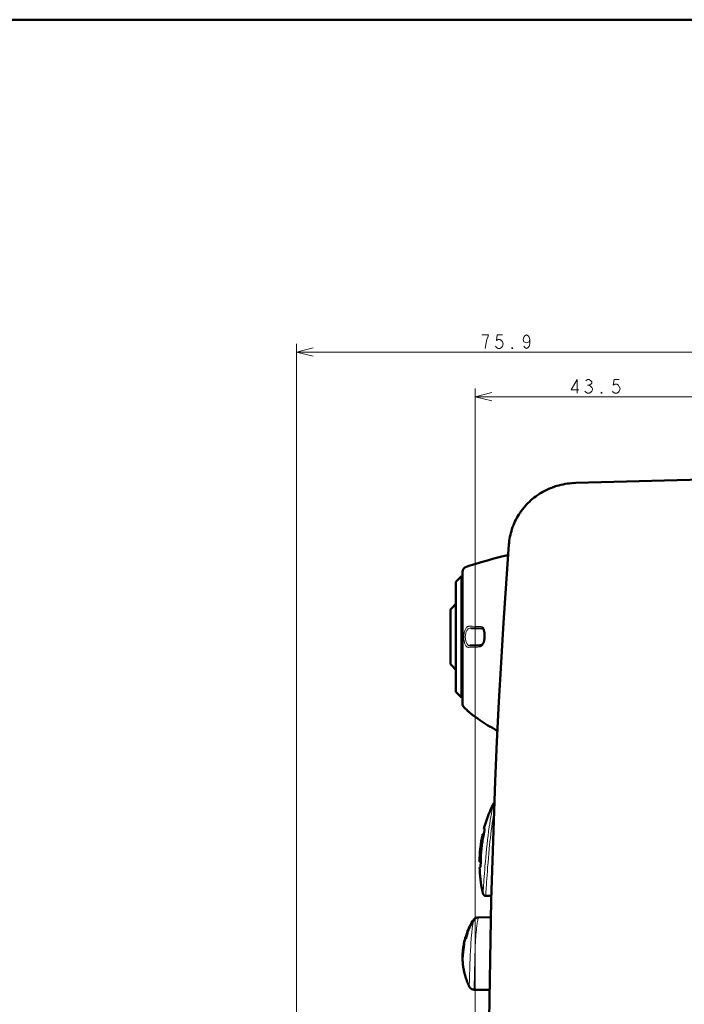
# Model space of a CAD drawing. Extents: x 0 to 2384, y 0 to 1684.
# Drawn here: x 748 to 1090, y 1177 to 1684 of the extents above; entities that cross this region are included whole.
import ezdxf

# ---------------------------------------------------------------- set-up
doc = ezdxf.new("R2010")
doc.units = 0
doc.header["$MEASUREMENT"] = 0
doc.layers.add('_U+30EC_U+30A4_U+30E4_U+30FC 1', color=7, linetype='Continuous')

msp = doc.modelspace()

# ---------------------------------------------------------------- linework, layer by layer
at = {"layer": '_U+30EC_U+30A4_U+30E4_U+30FC 1', "color": 7, "lineweight": 50, "true_color": 0xffffff}
for points in [[(0, 1683.78), (2383.94, 1683.78)], [(1024.31, 1443.87), (1023.23, 1443.52)], [(1025.38, 1444.17), (1024.29, 1443.86)], [(1026.47, 1444.45), (1025.36, 1444.17)], [(1027.56, 1444.69), (1026.45, 1444.44)], [(1029.78, 1445.07), (1028.66, 1444.9), (1027.54, 1444.68)], [(1029.76, 1445.07), (1028.65, 1444.89)], [(1030.9, 1445.21), (1029.76, 1445.07)], [(1032.02, 1445.32), (1030.88, 1445.21)], [(1033.15, 1445.4), (1032, 1445.32)], [(1034.06, 1445.43), (1033.14, 1445.39)], [(1105.7, 1447.31), (1034.06, 1445.43)], [(1014.45, 1439.15), (1013.55, 1438.51)], [(1015.35, 1439.75), (1014.43, 1439.14)], [(1016.27, 1440.32), (1015.33, 1439.74)], [(1017.22, 1440.86), (1016.26, 1440.31)], [(1018.18, 1441.38), (1017.2, 1440.85)], [(1019.16, 1441.87), (1018.16, 1441.37)], [(1020.16, 1442.33), (1019.15, 1441.86)], [(1021.18, 1442.76), (1020.14, 1442.32)], [(1022.21, 1443.16), (1021.16, 1442.75)], [(1023.25, 1443.53), (1022.19, 1443.15)], [(1008.75, 1434.26), (1008.02, 1433.46)], [(1009.49, 1435.03), (1008.74, 1434.25)], [(1010.26, 1435.77), (1009.48, 1435.01)], [(1011.05, 1436.49), (1010.24, 1435.76)], [(1011.86, 1437.19), (1011.03, 1436.48)], [(1012.7, 1437.87), (1011.85, 1437.18)], [(1013.56, 1438.52), (1012.69, 1437.86)], [(1004.86, 1429.24), (1004.3, 1428.33)], [(1005.44, 1430.12), (1004.85, 1429.22)], [(1006.05, 1430.99), (1005.43, 1430.11)], [(1006.68, 1431.83), (1006.04, 1430.97)], [(1007.34, 1432.66), (1006.67, 1431.82)], [(1008.03, 1433.47), (1007.33, 1432.65)], [(1002, 1423.64), (1001.62, 1422.64)], [(1002.4, 1424.6), (1001.99, 1423.62)], [(1002.83, 1425.56), (1002.39, 1424.59)], [(1003.29, 1426.5), (1002.82, 1425.54)], [(1003.79, 1427.43), (1003.29, 1426.48)], [(1004.31, 1428.34), (1003.78, 1427.41)], [(1000.45, 1418.66), (1000.23, 1417.62)], [(1000.7, 1419.67), (1000.45, 1418.64)], [(1000.97, 1420.68), (1000.69, 1419.65)], [(1001.28, 1421.67), (1000.97, 1420.66)], [(1001.62, 1422.66), (1001.28, 1421.66)], [(999.71, 1413.74), (998.28, 1393.71), (996.94, 1373.42), (995.71, 1353.11), (994.59, 1332.77)], [(999.78, 1414.56), (999.71, 1413.74)], [(999.9, 1415.59), (999.78, 1414.54)], [(1000.05, 1416.62), (999.9, 1415.57)], [(1000.24, 1417.64), (1000.05, 1416.6)], [(999.33, 1408.4), (998.99, 1408.32), (995.44, 1407.4), (992, 1406.49), (988.65, 1405.57), (985.38, 1404.64), (982.17, 1403.69), (979.07, 1402.72), (977.82, 1402.32)], [(975.87, 1331.89), (975.87, 1399.63)], [(972.47, 1394.58), (975.3, 1397.42)], [(972.47, 1337.89), (972.47, 1394.58)], [(975.3, 1335.05), (975.3, 1397.42)], [(975.87, 1397.42), (975.3, 1397.42)], [(969.64, 1352.18), (969.64, 1380.29)], [(980.08, 1370.74), (986.21, 1370.52)], [(985.71, 1370.54), (985.76, 1370.54), (985.84, 1370.53), (985.92, 1370.52), (986, 1370.51), (986.08, 1370.5), (986.16, 1370.48), (986.21, 1370.47)], [(986.21, 1370.47), (986.24, 1370.46), (986.28, 1370.44), (986.32, 1370.42), (986.36, 1370.39), (986.41, 1370.35), (986.46, 1370.31), (986.51, 1370.25), (986.56, 1370.19), (986.61, 1370.12), (986.66, 1370.04), (986.71, 1369.95), (986.75, 1369.85), (986.8, 1369.74), (986.84, 1369.63), (986.89, 1369.5), (986.92, 1369.37), (986.96, 1369.24), (987, 1369.09), (987.03, 1368.94), (987.05, 1368.77), (987.08, 1368.61), (987.1, 1368.43), (987.12, 1368.25), (987.13, 1368.07), (987.15, 1367.88), (987.15, 1367.68), (987.16, 1367.48), (987.17, 1367.27), (987.17, 1367.06), (987.17, 1366.85), (987.17, 1366.63), (987.17, 1366.4), (987.16, 1366.18), (987.15, 1365.95), (987.14, 1365.71), (987.13, 1365.48), (987.11, 1365.24), (987.08, 1365), (987.05, 1364.76), (987.01, 1364.51), (987, 1364.45)], [(987, 1364.45), (986.98, 1364.35), (986.95, 1364.2), (986.91, 1364.05), (986.87, 1363.9), (986.83, 1363.76), (986.79, 1363.63), (986.74, 1363.49), (986.69, 1363.37), (986.64, 1363.25), (986.59, 1363.13), (986.53, 1363.02), (986.48, 1362.92), (986.42, 1362.82), (986.36, 1362.73), (986.3, 1362.65), (986.25, 1362.58), (986.19, 1362.51), (986.14, 1362.45), (986.08, 1362.4), (986.03, 1362.36), (985.99, 1362.33), (985.96, 1362.31)], [(984.73, 1361.9), (979.67, 1361.72)], [(985.96, 1362.31), (985.92, 1362.29), (985.77, 1362.2), (985.61, 1362.12), (985.45, 1362.05), (985.29, 1361.99), (985.13, 1361.95), (984.96, 1361.92), (984.8, 1361.9), (984.73, 1361.9)], [(972.47, 1337.89), (975.3, 1335.05)], [(975.87, 1335.05), (975.3, 1335.05)], [(994.59, 1332.77), (993.58, 1312.34)], [(976.64, 1329.95), (977.27, 1329.3), (977.99, 1328.6), (978.43, 1328.18)], [(978.43, 1328.18), (978.46, 1328.16)], [(978.46, 1328.16), (978.75, 1327.91)], [(978.46, 1328.16), (978.54, 1328.09)], [(978.75, 1327.91), (978.99, 1327.71)], [(978.98, 1327.72), (979.3, 1327.45)], [(979.29, 1327.46), (979.41, 1327.36)], [(979.4, 1327.37), (979.66, 1327.15)], [(979.65, 1327.16), (980.08, 1326.82)], [(980.07, 1326.82), (980.38, 1326.58)], [(980.38, 1326.58), (980.7, 1326.32)], [(980.7, 1326.32), (981.04, 1326.06)], [(981.04, 1326.06), (981.39, 1325.78)], [(981.39, 1325.78), (981.75, 1325.51)], [(981.75, 1325.51), (982.13, 1325.22)], [(982.13, 1325.22), (982.51, 1324.94)], [(982.51, 1324.94), (982.9, 1324.65)], [(982.9, 1324.65), (983.13, 1324.48)], [(983.13, 1324.48), (983.84, 1323.98), (984.78, 1323.32)], [(984.77, 1323.33), (985.76, 1322.67)], [(985.74, 1322.68), (986.77, 1322.01)], [(986.76, 1322.02), (987.82, 1321.36), (988.93, 1320.68)], [(986.77, 1322.01), (987.83, 1321.35)], [(988.92, 1320.69), (990.08, 1320.01)], [(990.06, 1320.02), (991.26, 1319.34)], [(991.25, 1319.35), (992.29, 1318.77)], [(992.29, 1318.77), (992.86, 1318.46)], [(992.29, 1318.77), (992.47, 1318.67)], [(992.85, 1318.46), (993.59, 1318.07)], [(993.23, 1318.26), (993.85, 1317.92)], [(993.58, 1312.4), (992.68, 1291.97)], [(992.68, 1292.01), (991.89, 1271.62), (991.21, 1251.2), (990.64, 1230.79)], [(991.72, 1280.4), (991.13, 1279.17), (990.47, 1277.72), (989.85, 1276.26), (989.26, 1274.78), (988.7, 1273.29), (988.18, 1271.78), (987.69, 1270.27), (987.23, 1268.74)], [(992.25, 1280.98), (992.2, 1280.95), (992.13, 1280.9), (992.05, 1280.84), (991.98, 1280.77), (991.92, 1280.7), (991.86, 1280.63), (991.81, 1280.55), (991.76, 1280.47), (991.72, 1280.4)], [(987.17, 1267.49), (987.2, 1267.47), (987.21, 1267.43), (987.21, 1267.36), (987.21, 1267.27), (987.19, 1267), (987.18, 1266.93), (987.14, 1266.64), (987.12, 1266.5), (987.08, 1266.21), (987.04, 1266.01), (986.99, 1265.72), (986.94, 1265.5), (986.88, 1265.21), (986.82, 1264.93), (986.76, 1264.65)], [(987.23, 1268.74), (986.89, 1267.49)], [(986.89, 1267.49), (987.17, 1267.49)], [(986.2, 1264.65), (986.08, 1264.1), (985.77, 1262.54), (985.49, 1260.97), (985.25, 1259.39)], [(985.28, 1257.13), (985.35, 1257.83), (985.43, 1258.53), (985.52, 1259.23), (985.61, 1259.93), (985.72, 1260.62), (985.83, 1261.32), (985.95, 1262.01), (986.08, 1262.7), (986.21, 1263.39), (986.36, 1264.08)], [(986.76, 1264.65), (986.6, 1263.9), (986.45, 1263.15), (986.31, 1262.4), (986.17, 1261.65), (986.05, 1260.89), (985.93, 1260.14), (985.83, 1259.38), (985.73, 1258.62), (985.64, 1257.86), (985.56, 1257.1)], [(986.76, 1264.65), (986.2, 1264.65)], [(986.36, 1264.08), (986.37, 1264.13), (986.38, 1264.19), (986.39, 1264.24), (986.4, 1264.3), (986.4, 1264.31), (986.41, 1264.37), (986.42, 1264.43), (986.43, 1264.48), (986.43, 1264.5), (986.44, 1264.55), (986.44, 1264.61), (986.44, 1264.64), (986.44, 1264.65)], [(984.97, 1257.09), (984.82, 1255.54), (984.71, 1253.98), (984.63, 1252.42), (984.59, 1250.86), (984.59, 1250.48)], [(984.98, 1257.17), (984.97, 1257.1)], [(984.99, 1257.28), (984.98, 1257.17)], [(985.01, 1257.45), (984.99, 1257.28)], [(985.03, 1257.67), (985.01, 1257.45)], [(985.06, 1257.93), (985.03, 1257.66)], [(985.25, 1259.39), (985.05, 1257.81)], [(985.09, 1258.17), (985.06, 1257.91)], [(985.27, 1257.1), (985.28, 1257.13)], [(984.59, 1250.48), (985.22, 1250.48)], [(984.95, 1247.64), (984.62, 1247.64)], [(984.62, 1247.64), (984.68, 1246.18), (984.78, 1244.62), (984.91, 1243.06), (985.08, 1241.51), (985.28, 1239.96), (985.52, 1238.42), (985.79, 1236.88), (986.1, 1235.34), (986.38, 1234.1)], [(984.87, 1250.48), (984.88, 1250.49), (984.89, 1250.52), (984.9, 1250.57), (984.9, 1250.59), (984.91, 1250.64), (984.91, 1250.66), (984.91, 1250.71), (984.92, 1250.77), (984.92, 1250.83), (984.92, 1250.87), (984.92, 1250.93), (984.93, 1250.99), (984.93, 1251.04)], [(985.22, 1250.48), (985.21, 1250.25), (985.21, 1249.96), (985.2, 1249.68), (985.19, 1249.39), (985.18, 1249.19), (985.16, 1248.9), (985.15, 1248.76), (985.13, 1248.47), (985.12, 1248.4), (985.09, 1248.12), (985.05, 1247.86), (985.04, 1247.83), (985, 1247.7), (984.97, 1247.66), (984.97, 1247.66), (984.95, 1247.64)], [(986.38, 1234.1), (986.4, 1234.02), (986.43, 1233.93), (986.47, 1233.84), (986.51, 1233.75), (986.56, 1233.67), (986.61, 1233.59), (986.67, 1233.51), (986.74, 1233.44), (986.81, 1233.37), (986.88, 1233.31), (986.96, 1233.25), (987.04, 1233.2), (987.13, 1233.15), (987.22, 1233.11), (987.31, 1233.08), (987.4, 1233.05), (987.5, 1233.03), (987.6, 1233.02), (987.69, 1233.01), (987.76, 1233.01)], [(990.7, 1233.01), (987.76, 1233.01)], [(990.64, 1230.79), (990.18, 1210.37), (989.82, 1189.96), (989.54, 1169.27)], [(983.81, 1221.84), (983.66, 1221.84), (983.51, 1221.82), (983.36, 1221.8), (983.21, 1221.77), (983.06, 1221.73), (982.92, 1221.69), (982.78, 1221.63), (982.64, 1221.57), (982.51, 1221.51), (982.39, 1221.44), (982.27, 1221.36), (982.15, 1221.28), (982.05, 1221.2), (981.95, 1221.11), (981.85, 1221.03), (981.76, 1220.94), (981.68, 1220.85), (981.61, 1220.76)], [(984.09, 1221.85), (984.02, 1221.85), (983.85, 1221.84), (983.69, 1221.81), (983.53, 1221.79), (983.37, 1221.75), (983.22, 1221.7), (983.07, 1221.65), (982.93, 1221.59), (982.79, 1221.52), (982.66, 1221.44), (982.53, 1221.36), (982.41, 1221.28), (982.3, 1221.19), (982.19, 1221.1), (982.1, 1221.01), (982, 1220.91), (981.92, 1220.82), (981.84, 1220.73), (981.77, 1220.63), (981.71, 1220.54), (981.68, 1220.5)], [(990.44, 1221.96), (983.81, 1221.84)], [(981.68, 1220.5), (981.54, 1220.28), (981.28, 1219.88), (981.03, 1219.47), (980.78, 1219.06), (980.54, 1218.65), (980.31, 1218.24), (980.08, 1217.84), (979.86, 1217.43), (979.65, 1217.02), (979.45, 1216.62), (979.25, 1216.21), (979.06, 1215.81), (978.88, 1215.41), (978.71, 1215.01), (978.54, 1214.62), (978.48, 1214.48)], [(981.42, 1220.49), (981.05, 1219.89), (980.52, 1219), (980.03, 1218.1), (979.56, 1217.2), (979.13, 1216.3), (978.72, 1215.39)], [(981.43, 1220.5), (981.42, 1220.49)], [(981.61, 1220.76), (981.54, 1220.67), (981.48, 1220.59), (981.43, 1220.5)], [(977.2, 1210.83), (977.1, 1210.48), (977.01, 1210.13), (976.92, 1209.78), (976.83, 1209.44), (976.75, 1209.1), (976.74, 1209.05)], [(977.31, 1211.19), (977.2, 1210.83)], [(977.24, 1210.88), (977.24, 1210.89), (977.28, 1211.02), (977.32, 1211.16), (977.36, 1211.29), (977.4, 1211.42), (977.43, 1211.5), (977.47, 1211.63), (977.51, 1211.76), (977.54, 1211.89), (977.57, 1211.97), (977.6, 1212.11), (977.63, 1212.2)], [(977.58, 1210.88), (977.24, 1210.88)], [(977.63, 1212.2), (977.54, 1211.93), (977.42, 1211.56), (977.31, 1211.19)], [(977.42, 1211.76), (977.45, 1211.76)], [(978.48, 1214.48), (978.46, 1214.4), (978.45, 1214.27), (978.43, 1214.06), (978.39, 1213.74), (978.36, 1213.57), (978.28, 1213.21), (978.19, 1212.86), (978.1, 1212.51), (978.07, 1212.42), (977.96, 1212.06), (977.85, 1211.71), (977.81, 1211.59), (977.7, 1211.23), (977.58, 1210.88)], [(977.63, 1212.2), (977.63, 1212.21), (977.64, 1212.23), (977.64, 1212.24), (977.65, 1212.25), (977.66, 1212.27), (977.67, 1212.28), (977.67, 1212.28), (977.68, 1212.29), (977.7, 1212.29), (977.71, 1212.3), (977.73, 1212.3)], [(978.03, 1212.3), (977.73, 1212.3)], [(978.72, 1215.39), (978.33, 1214.44)], [(978.33, 1214.44), (978.43, 1214.44)], [(976.6, 1207.19), (976.57, 1206.96), (976.5, 1206.45), (976.43, 1205.95), (976.38, 1205.65), (976.31, 1205.15), (976.24, 1204.64), (976.18, 1204.14), (976.13, 1203.63), (976.08, 1203.12), (976.03, 1202.61), (975.98, 1202.1)], [(976.13, 1205.76), (976.12, 1205.69)], [(976.13, 1205.76), (976.12, 1205.69)], [(976.16, 1205.89), (976.17, 1205.95), (976.18, 1206.03), (976.19, 1206.1), (976.2, 1206.18), (976.21, 1206.26), (976.22, 1206.33), (976.23, 1206.41), (976.24, 1206.43), (976.25, 1206.5), (976.26, 1206.58), (976.27, 1206.66)], [(976.27, 1206.66), (976.27, 1206.66), (976.27, 1206.68), (976.27, 1206.69), (976.28, 1206.71), (976.28, 1206.72), (976.28, 1206.74), (976.29, 1206.76), (976.29, 1206.77), (976.3, 1206.79), (976.3, 1206.8), (976.31, 1206.82)], [(976.31, 1206.82), (976.31, 1206.82), (976.32, 1206.83), (976.33, 1206.84), (976.34, 1206.86), (976.35, 1206.86), (976.36, 1206.87), (976.37, 1206.88), (976.38, 1206.88), (976.39, 1206.88), (976.41, 1206.88), (976.42, 1206.89)], [(976.37, 1207.31), (976.35, 1207.23)], [(976.56, 1206.88), (976.42, 1206.88)], [(976.74, 1209.05), (976.72, 1208.93), (976.72, 1208.89), (976.72, 1208.78), (976.72, 1208.6), (976.72, 1208.43), (976.71, 1208.24), (976.7, 1208.05), (976.69, 1207.93), (976.67, 1207.74), (976.65, 1207.56), (976.63, 1207.37), (976.6, 1207.19)], [(975.98, 1202.1), (975.97, 1201.96), (975.96, 1201.81), (975.94, 1201.65), (975.93, 1201.49), (975.92, 1201.34), (975.9, 1201.18), (975.89, 1201.03), (975.88, 1200.88), (975.87, 1200.72), (975.86, 1200.68), (975.86, 1200.52)], [(975.88, 1202.94), (975.88, 1202.96), (975.89, 1203.07), (975.89, 1203.18), (975.9, 1203.27), (975.91, 1203.38), (975.91, 1203.49), (975.92, 1203.6), (975.93, 1203.71), (975.94, 1203.82), (975.95, 1203.93), (975.96, 1204.04)], [(975.88, 1202.67), (975.88, 1202.68), (975.88, 1202.71), (975.88, 1202.72), (975.88, 1202.75), (975.88, 1202.78), (975.88, 1202.8), (975.88, 1202.83), (975.88, 1202.86), (975.88, 1202.88), (975.88, 1202.91), (975.88, 1202.94)], [(975.91, 1202.54), (975.91, 1202.54), (975.9, 1202.55), (975.9, 1202.56), (975.89, 1202.58), (975.89, 1202.59), (975.89, 1202.6), (975.89, 1202.61), (975.88, 1202.63), (975.88, 1202.64), (975.88, 1202.65), (975.88, 1202.67)], [(976.01, 1202.46), (976, 1202.46), (975.99, 1202.46), (975.98, 1202.47), (975.97, 1202.48), (975.96, 1202.48), (975.95, 1202.49), (975.94, 1202.5), (975.93, 1202.51), (975.92, 1202.52), (975.92, 1202.53)], [(975.94, 1199.01), (975.97, 1198.65), (976.02, 1198.06), (976.09, 1197.47), (976.16, 1196.87), (976.25, 1196.27), (976.35, 1195.66), (976.45, 1195.05), (976.58, 1194.44), (976.71, 1193.82), (976.86, 1193.2), (977.02, 1192.56), (977.19, 1191.92), (977.39, 1191.27), (977.59, 1190.62), (977.82, 1189.96), (978.05, 1189.3), (978.31, 1188.64), (978.58, 1187.97), (978.87, 1187.3), (979.18, 1186.63), (979.34, 1186.28)], [(979.34, 1186.28), (979.38, 1186.2), (979.45, 1186.07), (979.53, 1185.94), (979.62, 1185.82), (979.71, 1185.7), (979.81, 1185.59), (979.92, 1185.48), (980.03, 1185.38), (980.14, 1185.28), (980.26, 1185.19), (980.39, 1185.11), (980.52, 1185.03), (980.65, 1184.96), (980.79, 1184.9), (980.93, 1184.85), (981.07, 1184.8), (981.22, 1184.76), (981.37, 1184.73), (981.52, 1184.7), (981.67, 1184.68), (981.82, 1184.68), (981.85, 1184.68)], [(981.85, 1184.68), (989.75, 1184.54)]]:
    msp.add_lwpolyline(points, dxfattribs=at)
at = {"layer": '_U+30EC_U+30A4_U+30E4_U+30FC 1', "color": 7, "lineweight": 13, "true_color": 0xffffff}
for points in [[(987.49, 1514.56), (987.94, 1517.51), (988.38, 1519.28), (988.82, 1520.47), (989.26, 1521.65), (985.72, 1521.65)], [(996.35, 1521.65), (993.69, 1521.65), (993.25, 1518.69), (994.14, 1519.28), (995.02, 1519.28), (995.91, 1518.69), (996.35, 1518.1), (996.79, 1516.92), (996.35, 1515.74), (995.91, 1515.15), (995.02, 1514.56), (994.14, 1514.56), (993.25, 1515.15), (992.81, 1515.74)], [(1010.52, 1519.28), (1010.08, 1518.1), (1008.75, 1517.51), (1007.42, 1518.1), (1006.98, 1519.28), (1007.42, 1520.47), (1007.87, 1521.06), (1008.75, 1521.65), (1009.64, 1521.06), (1010.08, 1520.47), (1010.52, 1519.28), (1010.52, 1516.92), (1010.08, 1515.74), (1009.64, 1515.15), (1008.75, 1514.56), (1007.87, 1515.15), (1007.42, 1515.74)], [(890.55, 745.73), (890.55, 1517.04)], [(899.05, 1514.91), (890.55, 1512.79), (899.05, 1510.66)], [(1001.67, 1514.56), (1001.22, 1514.56), (1001.22, 1515.15), (1001.67, 1514.56)], [(890.55, 1512.79), (1434.23, 1512.79)], [(1034.74, 1491.53), (1034.74, 1498.62), (1031.64, 1493.3), (1035.63, 1493.3)], [(1039.17, 1498.02), (1040.06, 1498.62), (1040.94, 1498.62), (1041.83, 1498.02), (1042.27, 1497.43), (1042.27, 1496.84), (1041.83, 1496.25), (1040.94, 1495.66), (1041.83, 1495.07), (1042.27, 1494.48), (1042.72, 1493.89), (1042.72, 1493.3), (1042.27, 1492.71), (1041.83, 1492.12), (1040.94, 1491.53), (1040.06, 1491.53), (1039.17, 1492.12), (1038.73, 1492.71)], [(1040.06, 1495.66), (1040.94, 1495.66)], [(1056.45, 1498.62), (1053.79, 1498.62), (1053.35, 1495.66), (1054.23, 1496.25), (1055.12, 1496.25), (1056, 1495.66), (1056.45, 1495.07), (1056.89, 1493.89), (1056.45, 1492.71), (1056, 1492.12), (1055.12, 1491.53), (1054.23, 1491.53), (1053.35, 1492.12), (1052.9, 1492.71)], [(982.39, 914.01), (982.39, 1494.01)], [(990.89, 1491.88), (982.39, 1489.76), (990.89, 1487.63)], [(982.39, 1489.76), (1105.7, 1489.76)], [(1047.59, 1491.53), (1047.14, 1491.53), (1047.14, 1492.12), (1047.59, 1491.53)], [(976.53, 1366.05), (976.53, 1366.44), (976.57, 1367.1), (976.64, 1367.73), (976.74, 1368.33), (976.85, 1368.84), (977, 1369.33), (977, 1369.35), (977.17, 1369.79), (977.35, 1370.17), (977.38, 1370.23), (977.58, 1370.56), (977.79, 1370.84), (977.84, 1370.9), (978.06, 1371.13), (978.28, 1371.32), (978.35, 1371.37), (978.58, 1371.51), (978.81, 1371.6), (978.89, 1371.62), (979.13, 1371.68), (979.37, 1371.69)], [(977.3, 1366.08), (977.3, 1366.42), (977.34, 1366.98), (977.41, 1367.5), (977.51, 1368), (977.62, 1368.42), (977.77, 1368.84), (977.77, 1368.86), (977.94, 1369.22), (978.12, 1369.54), (978.15, 1369.58), (978.35, 1369.86), (978.57, 1370.1), (978.8, 1370.3), (979.03, 1370.46), (979.05, 1370.47), (979.3, 1370.59), (979.55, 1370.68), (979.56, 1370.68), (979.82, 1370.73), (980.08, 1370.74)], [(985.78, 1371.46), (985.97, 1371.39), (986.16, 1371.29), (986.25, 1371.23), (986.43, 1371.07), (986.5, 1371), (986.65, 1370.81), (986.73, 1370.68), (986.85, 1370.46), (986.95, 1370.24), (987.03, 1370.04), (987.1, 1369.8), (987.17, 1369.56)], [(987.17, 1369.56), (987.26, 1369.11), (987.29, 1368.9), (987.34, 1368.41), (987.36, 1368.16), (987.38, 1367.67), (987.39, 1367.18), (987.39, 1366.92), (987.39, 1366.43), (987.37, 1365.94), (987.36, 1365.66), (987.32, 1365.17), (987.26, 1364.68)], [(978.94, 1360.83), (978.73, 1360.84), (978.51, 1360.89), (978.47, 1360.91), (978.27, 1361), (978.07, 1361.13), (978.02, 1361.16), (977.83, 1361.34), (977.64, 1361.57), (977.61, 1361.6), (977.43, 1361.89), (977.25, 1362.22), (977.08, 1362.62), (976.95, 1363.01), (976.82, 1363.52), (976.73, 1363.93), (976.63, 1364.55), (976.6, 1364.81), (976.55, 1365.43), (976.53, 1366.05)], [(979.67, 1361.72), (979.44, 1361.73), (979.22, 1361.78), (979, 1361.86), (978.79, 1361.98), (978.78, 1361.99), (978.58, 1362.14), (978.38, 1362.34), (978.38, 1362.35), (978.19, 1362.59), (978.02, 1362.86), (977.85, 1363.19), (977.73, 1363.51), (977.59, 1363.94), (977.5, 1364.28), (977.4, 1364.8), (977.37, 1364.99), (977.32, 1365.53), (977.3, 1366.08)], [(987.2, 1364.33), (987.17, 1364.19), (987.1, 1363.88), (987.01, 1363.57), (986.92, 1363.27), (986.8, 1362.97), (986.67, 1362.68), (986.6, 1362.56), (986.44, 1362.29), (986.25, 1362.03), (986.15, 1361.92), (985.96, 1361.73), (985.76, 1361.58)], [(984.07, 1361.02), (983.67, 1361), (983.16, 1360.98), (982.64, 1360.96), (982.53, 1360.96), (982.02, 1360.94), (981.5, 1360.92), (980.99, 1360.9), (980.48, 1360.89), (979.96, 1360.87), (979.45, 1360.85), (978.94, 1360.83)], [(985.76, 1361.58), (985.73, 1361.56), (985.57, 1361.47), (985.41, 1361.38), (985.25, 1361.3), (985.09, 1361.23), (984.92, 1361.17), (984.78, 1361.13), (984.61, 1361.09), (984.43, 1361.05), (984.25, 1361.03), (984.07, 1361.02)], [(978.43, 1328.18), (978.46, 1328.16)], [(978.73, 1327.92), (979.14, 1327.58), (979.57, 1327.23), (979.59, 1327.21), (980.03, 1326.86), (980.46, 1326.51), (980.9, 1326.16), (981.34, 1325.82), (981.79, 1325.48), (982.23, 1325.15), (982.68, 1324.81), (983.13, 1324.48)], [(983.13, 1324.48), (983.13, 1324.48)], [(983.38, 1324.3), (984.23, 1323.71), (985.08, 1323.12), (985.94, 1322.55), (986.81, 1321.99), (987.69, 1321.44), (987.69, 1321.44), (988.57, 1320.9), (989.46, 1320.37), (990.36, 1319.85), (991.26, 1319.34), (992.16, 1318.84)], [(992.16, 1318.84), (992.29, 1318.77)], [(992.29, 1318.77), (992.29, 1318.77)], [(992.29, 1318.77), (992.29, 1318.77)], [(991.72, 1280.4), (991.72, 1280.38), (991.71, 1280.34), (991.7, 1280.29), (991.67, 1280.15), (991.63, 1279.95), (991.58, 1279.7), (991.52, 1279.39), (991.36, 1278.62), (991.17, 1277.64), (990.95, 1276.46), (990.7, 1275.1), (990.44, 1273.57), (990.15, 1271.89), (989.87, 1270.07), (989.61, 1268.4), (989.29, 1266.08), (989.02, 1264.07), (988.73, 1261.75), (988.48, 1259.57), (988.23, 1257.24)], [(992.06, 1276.03), (992.05, 1275.98), (991.74, 1274.09), (991.45, 1272.21), (991.17, 1270.37), (990.91, 1268.48), (990.66, 1266.59), (990.42, 1264.69), (990.19, 1262.8), (989.98, 1260.9), (989.78, 1259), (989.59, 1257.1)], [(988.22, 1257.1), (988, 1254.92), (987.78, 1252.63), (987.6, 1250.62), (987.41, 1248.32), (987.28, 1246.65), (987.1, 1244.35), (987.01, 1243.16), (986.84, 1240.86), (986.8, 1240.29), (986.64, 1237.99), (986.56, 1236.83), (986.5, 1235.86), (986.44, 1235.1), (986.41, 1234.55), (986.39, 1234.35), (986.38, 1234.21), (986.38, 1234.1)], [(989.57, 1256.95), (989.36, 1254.68), (989.14, 1252.29), (988.97, 1250.19), (988.78, 1247.8), (988.62, 1245.67), (988.47, 1243.66), (988.34, 1241.77), (988.22, 1240.03), (988.11, 1238.45), (988.02, 1237.05), (987.94, 1235.84), (987.91, 1235.31), (987.88, 1234.83), (987.85, 1234.41), (987.82, 1234.04), (987.8, 1233.73), (987.79, 1233.47), (987.78, 1233.36), (987.77, 1233.27), (987.77, 1233.19), (987.76, 1233.12), (987.76, 1233.07), (987.76, 1233.04), (987.76, 1233.02), (987.76, 1233.01), (987.76, 1233.01)], [(988.23, 1257.24), (988.23, 1257.23), (988.23, 1257.21), (988.23, 1257.2), (988.22, 1257.19), (988.22, 1257.17), (988.22, 1257.16), (988.22, 1257.14), (988.22, 1257.13), (988.22, 1257.12), (988.22, 1257.1)], [(989.59, 1257.1), (989.58, 1257.09), (989.58, 1257.07), (989.58, 1257.06), (989.58, 1257.04), (989.58, 1257.03), (989.58, 1257.01), (989.58, 1257), (989.57, 1256.98), (989.57, 1256.97), (989.57, 1256.95)], [(984.09, 1221.85), (984.05, 1221.83), (984.03, 1221.81), (983.98, 1221.73), (983.97, 1221.71), (983.91, 1221.54), (983.84, 1221.3), (983.72, 1220.77), (983.69, 1220.63), (983.66, 1220.45), (983.53, 1219.7), (983.44, 1219.15), (983.36, 1218.55), (983.27, 1217.9), (983.18, 1217.23), (983.11, 1216.6), (983.03, 1215.85), (982.96, 1215.17), (982.89, 1214.41)], [(983.81, 1221.84), (983.81, 1221.84), (983.81, 1221.84), (983.81, 1221.84), (983.82, 1221.84), (983.82, 1221.84), (983.82, 1221.84), (983.82, 1221.84), (983.82, 1221.84), (983.82, 1221.84), (983.83, 1221.83)], [(981.68, 1220.5), (981.63, 1220.4), (981.57, 1220.25), (981.47, 1219.91), (981.45, 1219.82), (981.31, 1219.21), (981.28, 1219.05), (981.17, 1218.43), (981.12, 1218.12), (981.03, 1217.5), (980.97, 1217.09), (980.89, 1216.46), (980.86, 1216.14), (980.78, 1215.51), (980.72, 1214.88), (980.65, 1214.24)], [(981.42, 1220.49), (981.42, 1220.5), (981.44, 1220.52), (981.46, 1220.54), (981.49, 1220.54), (981.51, 1220.53), (981.53, 1220.51), (981.53, 1220.5), (981.54, 1220.48), (981.55, 1220.45), (981.56, 1220.42), (981.57, 1220.39), (981.58, 1220.36)], [(980.57, 1213.52), (980.54, 1213.15), (980.32, 1210.85), (980.14, 1208.54), (980.05, 1207.08), (979.92, 1204.78), (979.81, 1202.47), (979.73, 1200.6), (979.65, 1198.29), (979.57, 1195.98), (979.55, 1195.05), (979.48, 1192.74), (979.41, 1190.43)], [(980.59, 1213.64), (980.58, 1213.63), (980.58, 1213.62), (980.58, 1213.6), (980.58, 1213.59), (980.58, 1213.58), (980.58, 1213.57), (980.58, 1213.56), (980.58, 1213.54), (980.57, 1213.53), (980.57, 1213.52)], [(982.87, 1214.29), (982.76, 1213.01), (982.66, 1211.69), (982.56, 1210.33), (982.5, 1208.96), (982.49, 1208.9), (982.43, 1207.36), (982.37, 1205.74), (982.34, 1204.79), (982.26, 1202.28), (982.21, 1200.26), (982.14, 1197.75), (982.08, 1195.24), (982.06, 1194.25), (982, 1191.74), (981.94, 1189.23)], [(982.89, 1214.41), (982.88, 1214.4), (982.88, 1214.39), (982.88, 1214.38), (982.88, 1214.37), (982.88, 1214.35), (982.88, 1214.34), (982.88, 1214.33), (982.88, 1214.32), (982.88, 1214.3), (982.87, 1214.29)], [(979.41, 1190.4), (979.41, 1190.31), (979.4, 1189.9), (979.39, 1189.48), (979.38, 1189.09), (979.37, 1188.68), (979.36, 1188.39), (979.35, 1187.98), (979.35, 1187.8), (979.34, 1187.39), (979.34, 1187.34), (979.33, 1186.92), (979.33, 1186.74), (979.33, 1186.58), (979.33, 1186.46), (979.33, 1186.37), (979.34, 1186.31), (979.34, 1186.28)], [(979.41, 1190.43), (979.41, 1190.43), (979.41, 1190.42), (979.41, 1190.42), (979.41, 1190.42), (979.41, 1190.41), (979.41, 1190.41), (979.41, 1190.41), (979.41, 1190.4), (979.41, 1190.4), (979.41, 1190.4)], [(981.94, 1189.19), (981.93, 1189.08), (981.92, 1188.63), (981.91, 1188.17), (981.9, 1187.73), (981.89, 1187.27), (981.89, 1186.95), (981.88, 1186.5), (981.87, 1186.3), (981.86, 1185.85), (981.86, 1185.58), (981.85, 1185.34), (981.85, 1185.14), (981.85, 1184.97), (981.85, 1184.84), (981.85, 1184.79), (981.85, 1184.75), (981.85, 1184.72), (981.85, 1184.69), (981.85, 1184.68), (981.85, 1184.68)], [(981.94, 1189.23), (981.94, 1189.23), (981.94, 1189.22), (981.94, 1189.22), (981.94, 1189.22), (981.94, 1189.21), (981.94, 1189.21), (981.94, 1189.2), (981.94, 1189.2), (981.94, 1189.19), (981.94, 1189.19)]]:
    msp.add_lwpolyline(points, dxfattribs=at)
at = {"layer": '_U+30EC_U+30A4_U+30E4_U+30FC 1', "color": 7, "lineweight": 50, "true_color": 0xffffff}
for points in [[(977.82, 1402.32), (976.66, 1401.94), (975.87, 1400.85), (975.87, 1399.63)], [(972.47, 1383.19), (971.52, 1382.22), (970.58, 1381.26), (969.64, 1380.29)], [(969.64, 1352.18), (970.58, 1351.21), (971.52, 1350.25), (972.47, 1349.28)], [(975.87, 1331.89), (975.87, 1331.17), (976.15, 1330.48), (976.64, 1329.95)], [(985.27, 1257.1), (985.08, 1255.09), (984.96, 1253.07), (984.93, 1251.04)], [(985.56, 1257.1), (985.35, 1254.9), (985.23, 1252.69), (985.22, 1250.48)], [(977.17, 1210.84), (977.03, 1210.34), (976.9, 1209.83), (976.78, 1209.33)], [(977.15, 1210.83), (977.08, 1210.54), (977, 1210.25), (976.93, 1209.96)], [(977.42, 1211.76), (977.33, 1211.45), (977.24, 1211.14), (977.15, 1210.83)], [(977.55, 1212.05), (977.41, 1211.65), (977.29, 1211.24), (977.17, 1210.84)], [(977.65, 1212.35), (977.61, 1212.25), (977.58, 1212.15), (977.55, 1212.05)], [(978.43, 1214.44), (978.15, 1213.75), (977.88, 1213.06), (977.65, 1212.35)], [(976.16, 1205.89), (976.15, 1205.77), (976.13, 1205.65), (976.12, 1205.53)], [(976.24, 1206.51), (976.2, 1206.26), (976.16, 1206.01), (976.13, 1205.76)], [(976.3, 1206.91), (976.29, 1206.86), (976.28, 1206.82), (976.28, 1206.78)], [(976.35, 1207.23), (976.33, 1207.12), (976.31, 1207.01), (976.3, 1206.91)], [(976.71, 1209.03), (976.58, 1208.46), (976.47, 1207.89), (976.37, 1207.31)], [(976.74, 1209.18), (976.73, 1209.13), (976.72, 1209.08), (976.71, 1209.03)], [(976.78, 1209.33), (976.77, 1209.28), (976.76, 1209.23), (976.74, 1209.18)], [(975.89, 1202.14), (975.88, 1201.79), (975.89, 1201.44), (975.89, 1201.09)], [(975.89, 1202.54), (975.89, 1202.47), (975.89, 1202.41), (975.89, 1202.34)], [(975.89, 1202.34), (975.89, 1202.27), (975.89, 1202.21), (975.89, 1202.14)], [(975.91, 1202.54), (975.91, 1202.54), (975.91, 1202.53), (975.92, 1202.53)], [(976, 1204.53), (975.99, 1204.4), (975.98, 1204.27), (975.96, 1204.13)], [(975.96, 1204.13), (975.96, 1204.1), (975.96, 1204.07), (975.96, 1204.04)], [(976.04, 1204.87), (976.03, 1204.76), (976.01, 1204.64), (976, 1204.53)], [(976.12, 1205.53), (976.09, 1205.31), (976.06, 1205.09), (976.04, 1204.87)], [(975.86, 1200.52), (975.87, 1200.02), (975.9, 1199.52), (975.94, 1199.02)]]:
    msp.add_open_spline(points, degree=3, dxfattribs=at)
at = {"layer": '_U+30EC_U+30A4_U+30E4_U+30FC 1', "color": 7, "lineweight": 13, "true_color": 0xffffff}
for points in [[(985.09, 1371.55), (983.18, 1371.6), (981.27, 1371.65), (979.37, 1371.69)], [(985.78, 1371.46), (985.55, 1371.51), (985.32, 1371.55), (985.09, 1371.55)], [(987.2, 1364.33), (987.22, 1364.45), (987.24, 1364.57), (987.26, 1364.68)], [(983.13, 1324.48), (983.22, 1324.42), (983.3, 1324.36), (983.38, 1324.3)], [(992.29, 1318.77), (992.81, 1318.48), (993.33, 1318.2), (993.85, 1317.92)], [(981.58, 1220.35), (981.58, 1220.35), (981.58, 1220.36), (981.58, 1220.36)], [(980.65, 1214.24), (980.63, 1214.04), (980.61, 1213.84), (980.59, 1213.64)]]:
    msp.add_open_spline(points, degree=3, dxfattribs=at)

doc.saveas('drawing.dxf')
